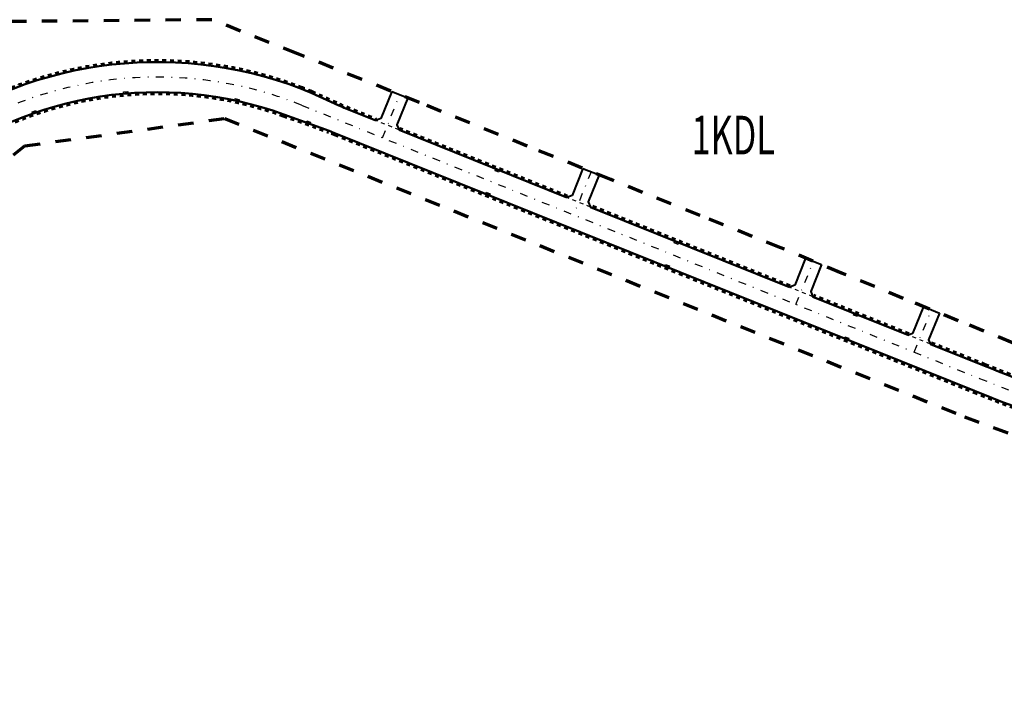
# Model space of a CAD drawing. Extents: x -1 to 14831313, y -1 to 11657113.
# Drawn here: x 7412905 to 7413160, y 5828597 to 5828775 of the extents above; entities that cross this region are included whole.
import ezdxf

# ---------------------------------------------------------------- set-up
doc = ezdxf.new("R2010")
doc.units = 0
for name, pattern in [('2X2', [4, 2, -2]), ('3', [1, 0.5, -0.5]), ('kraw zanizony', [1, 0.5, -0.5]), ('oś', [4.048364, 1, -0.97155, 0.076814, -1, 1])]:
    doc.linetypes.add(name, pattern=pattern)
for name, color, linetype, lineweight in [('niweleta opis', 10, 'Continuous', 25), ('niweleta-oś', 1, 'oś', 30), ('proj kratki', 10, 'Continuous', 30), ('proj kraw zanizony', 18, 'kraw zanizony', 30), ('proj kraweznik', 7, 'Continuous', 50), ('proj obrzeze', 144, 'Continuous', 40), ('proj- kratki', 210, 'Continuous', 30), ('zakres_opracowania_Etap_2', 15, '2X2', 70)]:
    doc.layers.add(name, color=color, linetype=linetype, lineweight=lineweight)
doc.layers.get('proj- kratki').off()
doc.styles.add('isocpeur', font='isocpeur.ttf', dxfattribs={"width": 0.65})

# ---------------------------------------------------------------- blocks, each defined once
blk = doc.blocks.new('krata bez skali')
at = {"layer": 'proj kratki'}
for p, q in [((-0.53, -0.5), (-0.53, 0)), ((-0.53, 0), (0.53, 0)), ((-0.17, -0.5), (-0.17, 0)), ((0.17, -0.5), (0.17, 0)), ((0.53, 0), (0.53, -0.5)), ((0.53, -0.5), (-0.53, -0.5))]:
    blk.add_line(p, q, dxfattribs=at)

msp = doc.modelspace()

# ---------------------------------------------------------------- linework, layer by layer
at = {"layer": 'niweleta-oś', "ltscale": 2}
for p, q in [((7412999.27, 5828744.179), (7413003.736, 5828755.315)), ((7413053.213, 5828735.414), (7413048.72, 5828724.259)), ((7413106.168, 5828701.116), (7413110.772, 5828712.216)), ((7413136.845, 5828688.758), (7413141.281, 5828699.698))]:
    msp.add_line(p, q, dxfattribs=at)
msp.add_lwpolyline([(7412663.363, 5827983.952), (7412696.865, 5828201.433), (7412736.966, 5828399.763, -0.0134468), (7412743.002, 5828425.966), (7412801.545, 5828652.136, -0.1668497), (7412837.344, 5828706.309), (7412879.928, 5828739.1, -0.265795), (7412978.305, 5828752.625), (7413153.721, 5828681.96, 0.0256129), (7413202.122, 5828665.287), (7413214.79, 5828661.638, -0.0247254), (7413261.544, 5828645.625), (7413386.448, 5828595.823)], format="xyb", dxfattribs=at)
at = {"layer": 'proj kraw zanizony', "ltscale": 2}
for points in [[(7413003.593, 5828746.211), (7412997.546, 5828748.647)], [(7413053.087, 5828726.273), (7413046.968, 5828728.738)], [(7413110.64, 5828703.088), (7413104.54, 5828705.545)], [(7413141.024, 5828690.848), (7413135.331, 5828693.142)]]:
    msp.add_lwpolyline(points, dxfattribs=at)
at = {"layer": 'proj kraweznik', "linetype": '3', "ltscale": 2}
for points in [[(7412867.661, 5828735.208), (7412877.244, 5828742.586, -0.2616479), (7412978.443, 5828757.299, -0.013873), (7412981.029, 5828756.221), (7412988.182, 5828753.001, 0.009995), (7412990.003, 5828752.225), (7412997.733, 5828749.111)], [(7412840.028, 5828702.822), (7412882.612, 5828735.614, -0.2566287), (7412973.597, 5828749.717), (7412985.296, 5828745.465, -0.008581), (7412986.882, 5828744.857), (7413152.226, 5828678.25)], [(7413184.114, 5828675.059, -0.0155205), (7413155.215, 5828685.67), (7413141.211, 5828691.312)], [(7413152.226, 5828678.25, 0.0256129), (7413201.014, 5828661.444), (7413213.682, 5828657.794, -0.0247254), (7413260.063, 5828641.909), (7413369.427, 5828598.303, -0.0142592), (7413370.186, 5828597.975, -0.0142592)]]:
    msp.add_lwpolyline(points, format="xyb", dxfattribs=at)
at = {"layer": 'proj kraweznik', "ltscale": 2}
for points in [[(7412997.546, 5828748.647), (7412989.816, 5828751.761, -0.009995), (7412987.977, 5828752.545), (7412980.823, 5828755.765, 0.013873), (7412978.263, 5828756.833, 0.2616479), (7412877.549, 5828742.19)], [(7413152.413, 5828678.714), (7412987.069, 5828745.321, 0.008581), (7412985.467, 5828745.935), (7412973.768, 5828750.187, 0.2566287), (7412882.307, 5828736.01)], [(7413155.029, 5828685.207, 0.0155205), (7413183.956, 5828674.584, 0.0155205)], [(7413152.413, 5828678.714, 0.0256129), (7413201.153, 5828661.924), (7413213.821, 5828658.274, -0.0247254), (7413260.248, 5828642.374), (7413369.612, 5828598.768, -0.0142592), (7413370.397, 5828598.428, -0.0142592)]]:
    msp.add_lwpolyline(points, format="xyb", dxfattribs=at)
for points in [[(7413046.968, 5828728.738), (7413003.593, 5828746.211)], [(7413104.54, 5828705.545), (7413053.087, 5828726.273)], [(7413135.331, 5828693.142), (7413110.64, 5828703.088)], [(7413155.029, 5828685.207), (7413141.024, 5828690.848)]]:
    msp.add_lwpolyline(points, dxfattribs=at)
at = {"layer": 'proj kraweznik', "linetype": '3', "ltscale": 2}
for points in [[(7413047.155, 5828729.202), (7413003.78, 5828746.675)], [(7413104.727, 5828706.009), (7413053.274, 5828726.737)], [(7413135.518, 5828693.605), (7413110.827, 5828703.552)]]:
    msp.add_lwpolyline(points, dxfattribs=at)
at = {"layer": 'proj obrzeze', "ltscale": 2}
for points in [[(7413001.649, 5828756.156), (7412998.861, 5828749.196)], [(7413001.649, 5828756.156), (7413005.824, 5828754.478)], [(7413005.823, 5828754.474), (7413003.008, 5828747.525)], [(7412998.861, 5828749.196), (7412998.861, 5828749.196), (7412997.529, 5828748.654)], [(7413003.008, 5828747.525), (7413003.008, 5828747.525), (7413003.593, 5828746.211)], [(7413051.126, 5828736.255), (7413048.338, 5828729.295)], [(7413051.126, 5828736.255), (7413055.302, 5828734.577)], [(7413055.3, 5828734.574), (7413052.485, 5828727.624)], [(7413048.338, 5828729.295), (7413048.338, 5828729.295), (7413046.968, 5828728.738)], [(7413052.485, 5828727.624), (7413052.485, 5828727.624), (7413053.087, 5828726.273)], [(7413108.685, 5828713.057), (7413105.897, 5828706.097)], [(7413108.685, 5828713.057), (7413112.86, 5828711.379)], [(7413112.859, 5828711.376), (7413110.044, 5828704.426)], [(7413105.897, 5828706.097), (7413105.897, 5828706.097), (7413104.54, 5828705.545)], [(7413110.044, 5828704.426), (7413110.044, 5828704.426), (7413110.64, 5828703.088)], [(7413139.194, 5828700.539), (7413136.405, 5828693.578)], [(7413139.194, 5828700.539), (7413143.369, 5828698.86)], [(7413143.368, 5828698.857), (7413140.553, 5828691.908)], [(7413136.405, 5828693.578), (7413136.405, 5828693.578), (7413135.331, 5828693.142)], [(7413140.553, 5828691.908), (7413140.553, 5828691.908), (7413141.024, 5828690.848)]]:
    msp.add_lwpolyline(points, dxfattribs=at)
at = {"layer": 'zakres_opracowania_Etap_2', "linetype": '2X2', "ltscale": 2}
for points in [[(7413177.03, 5828685.11), (7413148.23, 5828696.88), (7413134, 5828702.65), (7413118.02, 5828709.21), (7413102.35, 5828715.71), (7413081.41, 5828724.1), (7413058.31, 5828733.37), (7413036.72, 5828742.03), (7413008.81, 5828753.28), (7412977.37, 5828765.89), (7412955.126, 5828774.709), (7412902.59, 5828774.22), (7412796.931, 5828692.859), (7412768.55, 5828589.62)], [(7412747.08, 5828397.659), (7412809.279, 5828643.607), (7412840.404, 5828690.995), (7412906.755, 5828742.088), (7412958.351, 5828749.181), (7413149.797, 5828672.059), (7413174.239, 5828662.933)]]:
    msp.add_lwpolyline(points, dxfattribs=at)

# ---------------------------------------------------------------- block references
at = {"layer": 'proj- kratki', "color": 5, "ltscale": 2}
for p, rotation in [((7412932.879, 5828755.63), 186.4258966762237), ((7412961.538, 5828753.735), 167.7491486288989), ((7412909.251, 5828750.594), 198.7117794518921), ((7412979.974, 5828747.906), 159.2086684489946), ((7413028.876, 5828735.487), 159.2086684489946), ((7413026.438, 5828729.436), 159.2086684489946), ((7413075.254, 5828716.804), 159.2086684489946), ((7413072.816, 5828710.753), 159.2086684489946), ((7413121.632, 5828698.121), 159.2086684489946), ((7413119.195, 5828692.07), 159.2086684489946)]:
    msp.add_blockref('krata bez skali', p, dxfattribs=dict(at, rotation=rotation))

# ---------------------------------------------------------------- texts
at = {"layer": 'niweleta opis', "ltscale": 2, "style": 'isocpeur', "width": 0.65}
msp.add_text('1KDL', height=10, dxfattribs=at).set_placement((7413079.22, 5828739.871))

doc.saveas('drawing.dxf')
